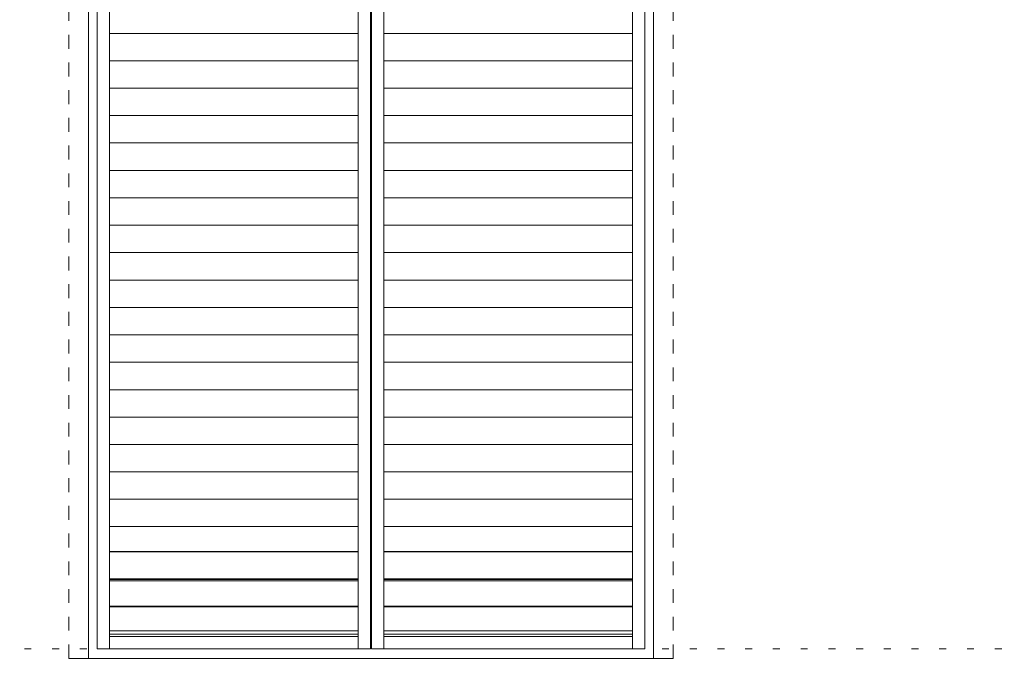
# Model space of a CAD drawing. Units: millimetres. Extents: x -6140 to 10620, y -4455 to 4425.
# Drawn here: x -5234 to -3430, y -3056 to -1886 of the extents above; entities that cross this region are included whole.
import ezdxf

# ---------------------------------------------------------------- set-up
doc = ezdxf.new("R2010")
doc.units = ezdxf.units.MM
doc.header["$LTSCALE"] = 30
doc.linetypes.add('JWW_DASHED1', pattern=[1.693333, 0.846667, -0.846667])
doc.linetypes.add('JWW_HOJO', pattern=[1.693333, -1.27, 0.423333])
for name, color, linetype in [('4-2_柱', 7, 'Continuous'), ('4-3_仕上', 7, 'Continuous'), ('4-4_枠', 7, 'Continuous'), ('4-C_ﾊｯﾁ', 7, 'Continuous'), ('F-0_補助線', 7, 'Continuous')]:
    doc.layers.add(name, color=color, linetype=linetype)

msp = doc.modelspace()

# ---------------------------------------------------------------- linework, layer by layer
at = {"layer": '4-2_柱', "color": 7, "linetype": 'Continuous', "lineweight": 5}
for p, q in [((-5092.3, -3039), (-4591.3, -3039)), ((-4589.8, -3039), (-4088.8, -3039))]:
    msp.add_line(p, q, dxfattribs=at)
at = {"layer": '4-3_仕上', "color": 7, "linetype": 'Continuous', "lineweight": 5}
for p, q in [((-5092.3, -64.5), (-5092.3, -3039)), ((-5069.8, -64.5), (-5069.8, -3039)), ((-4613.8, -64.5), (-4613.8, -3039)), ((-4591.3, -3039), (-4591.3, -64.5)), ((-4589.8, -3039), (-4589.8, -64.5)), ((-4567.3, -64.5), (-4567.3, -3039)), ((-4111.3, -64.5), (-4111.3, -3039)), ((-4088.8, -64.5), (-4088.8, -3039)), ((-5069.8, -1910.7), (-4613.8, -1910.7)), ((-4567.3, -1910.7), (-4111.3, -1910.7)), ((-5069.8, -1960.9), (-4613.8, -1960.9)), ((-4567.3, -1960.9), (-4111.3, -1960.9)), ((-5069.8, -2011.2), (-4613.8, -2011.2)), ((-4567.3, -2011.2), (-4111.3, -2011.2)), ((-5069.8, -2061.4), (-4613.8, -2061.4)), ((-4567.3, -2061.4), (-4111.3, -2061.4)), ((-5069.8, -2111.6), (-4613.8, -2111.6)), ((-4567.3, -2111.6), (-4111.3, -2111.6)), ((-5069.8, -2161.9), (-4613.8, -2161.9)), ((-4567.3, -2161.9), (-4111.3, -2161.9)), ((-5069.8, -2212.1), (-4613.8, -2212.1)), ((-4567.3, -2212.1), (-4111.3, -2212.1)), ((-5069.8, -2262.3), (-4613.8, -2262.3)), ((-4567.3, -2262.3), (-4111.3, -2262.3)), ((-5069.8, -2312.6), (-4613.8, -2312.6)), ((-4567.3, -2312.6), (-4111.3, -2312.6)), ((-5069.8, -2362.8), (-4613.8, -2362.8)), ((-4567.3, -2362.8), (-4111.3, -2362.8)), ((-5069.8, -2413), (-4613.8, -2413)), ((-4567.3, -2413), (-4111.3, -2413)), ((-5069.8, -2463.3), (-4613.8, -2463.3)), ((-4567.3, -2463.3), (-4111.3, -2463.3)), ((-5069.8, -2513.5), (-4613.8, -2513.5)), ((-4567.3, -2513.5), (-4111.3, -2513.5)), ((-5069.8, -2563.8), (-4613.8, -2563.8)), ((-4567.3, -2563.8), (-4111.3, -2563.8)), ((-5069.8, -2614), (-4613.8, -2614)), ((-4567.3, -2614), (-4111.3, -2614)), ((-5069.8, -2664.2), (-4613.8, -2664.2)), ((-4567.3, -2664.2), (-4111.3, -2664.2)), ((-5069.8, -2714.5), (-4613.8, -2714.5)), ((-4567.3, -2714.5), (-4111.3, -2714.5)), ((-5069.8, -2764.7), (-4613.8, -2764.7)), ((-4567.3, -2764.7), (-4111.3, -2764.7)), ((-5069.8, -2814.9), (-4613.8, -2814.9)), ((-4567.3, -2814.9), (-4111.3, -2814.9)), ((-5069.8, -2860.3), (-4613.8, -2860.3)), ((-5069.8, -2861.3), (-4613.8, -2861.3)), ((-4567.3, -2860.3), (-4111.3, -2860.3)), ((-4567.3, -2861.3), (-4111.3, -2861.3)), ((-5069.8, -2910.6), (-4613.8, -2910.6)), ((-5069.8, -2911.5), (-4613.8, -2911.5)), ((-5069.8, -2914.3), (-4613.8, -2914.3)), ((-4567.3, -2910.6), (-4111.3, -2910.6)), ((-4567.3, -2911.5), (-4111.3, -2911.5)), ((-4567.3, -2914.3), (-4111.3, -2914.3)), ((-5069.8, -2960.8), (-4613.8, -2960.8)), ((-5069.8, -2961.8), (-4613.8, -2961.8)), ((-4567.3, -2960.8), (-4111.3, -2960.8)), ((-4567.3, -2961.8), (-4111.3, -2961.8)), ((-5069.8, -3006), (-4613.8, -3006)), ((-5069.8, -3012), (-4613.8, -3012)), ((-4567.3, -3006), (-4111.3, -3006)), ((-4567.3, -3012), (-4111.3, -3012)), ((-5069.8, -3016.5), (-4613.8, -3016.5)), ((-4567.3, -3016.5), (-4111.3, -3016.5))]:
    msp.add_line(p, q, dxfattribs=at)
at = {"layer": '4-4_枠', "color": 92, "linetype": 'Continuous', "lineweight": 5}
for p, q in [((-5108, -3056.3), (-5108, -53.3)), ((-4073, -3056.3), (-4073, -53.3)), ((-5144, -3056.3), (-4037, -3056.3))]:
    msp.add_line(p, q, dxfattribs=at)
at = {"layer": '4-C_ﾊｯﾁ', "color": 92, "linetype": 'JWW_DASHED1', "lineweight": 5}
for p, q in [((-5144, -3056.3), (-5144, -8.3)), ((-4037, -3056.3), (-4037, -8.3))]:
    msp.add_line(p, q, dxfattribs=at)
at = {"layer": 'F-0_補助線', "color": 120, "linetype": 'JWW_HOJO', "lineweight": 5}
msp.add_line((-6140.1, -3039), (6159.9, -3039), dxfattribs=at)

doc.saveas('drawing.dxf')
